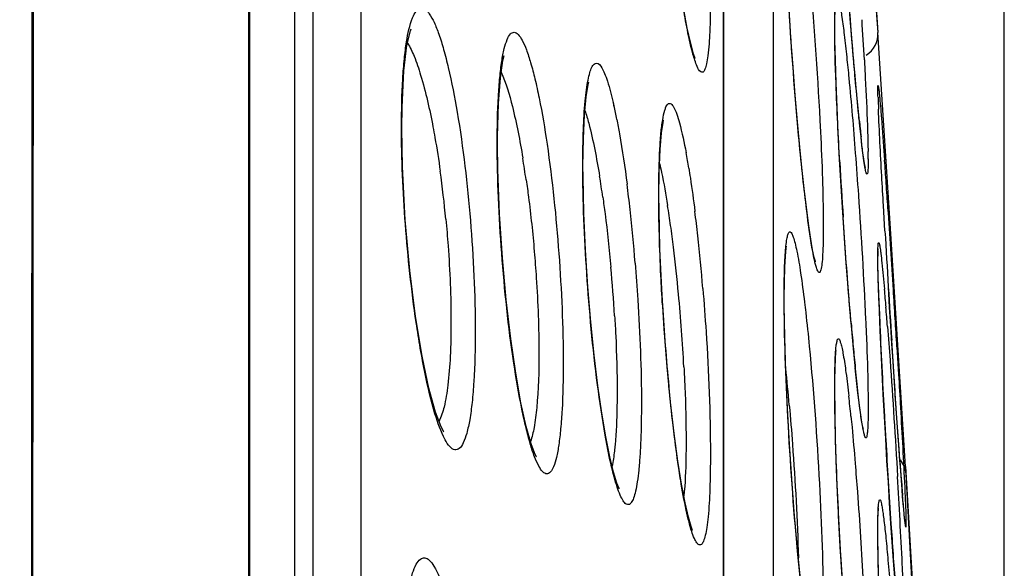
# Model space of a CAD drawing. Units: millimetres. Extents: x 58126 to 60053, y 3038 to 4351.
# Drawn here: x 58828 to 58838, y 4002 to 4007 of the extents above; entities that cross this region are included whole.
import ezdxf

# ---------------------------------------------------------------- set-up
doc = ezdxf.new("R2010")
doc.units = ezdxf.units.MM
doc.header["$LTSCALE"] = 16.335
doc.header["$PDMODE"] = 3
doc.header["$PDSIZE"] = 0.3125
doc.layers.get('0').update_dxf_attribs({"linetype": 'CONTINUOUS'})
doc.layers.get('Defpoints').update_dxf_attribs({"linetype": 'CONTINUOUS'})
doc.layers.add('尺寸线', color=3, linetype='CONTINUOUS', lineweight=13)
doc.styles.get("Standard").update_dxf_attribs({"font": 'txt', "width": 0.8})
doc.dimstyles.new('ISO-25', dxfattribs={"dimtxt": 15, "dimasz": 10, "dimexe": 1.25, "dimexo": 0.625, "dimtad": 1, "dimtoh": 1, "dimdec": 0, "dimzin": 1, "dimdsep": 46, "dimtxsty": 'Standard', "dimcen": 2.5, "dimclrd": 3, "dimclre": 3, "dimclrt": 3, "dimadec": 0, "dimazin": 0, "dimtfac": 1, "dimtdec": 0, "dimtmove": 0, "dimatfit": 3, "dimfxl": 1, "dimarcsym": 0})

# ---------------------------------------------------------------- blocks, each defined once
blk = doc.blocks.new('*D11')
at = {"layer": 'Defpoints', "color": 0, "transparency": 16777216}
for p in [(58429.974, 4118.399), (58429.974, 3969.375), (58837.974, 3969.375)]:
    blk.add_point(p, dxfattribs=at)
at = {"layer": '尺寸线', "color": 3, "lineweight": -2, "transparency": 16777216}
for p, q in [((58429.974, 3970), (58429.974, 4119.649)), ((58837.974, 3970), (58837.974, 4119.649)), ((58827.974, 4118.399), (58439.974, 4118.399))]:
    blk.add_line(p, q, dxfattribs=at)
at = {"layer": '尺寸线', "color": 3, "transparency": 16777216}
for points in [[(58439.974, 4120.065), (58439.974, 4116.732), (58429.974, 4118.399)], [(58827.974, 4116.732), (58827.974, 4120.065), (58837.974, 4118.399)]]:
    blk.add_solid(points, dxfattribs=at)
at = {"layer": '尺寸线', "color": 3, "transparency": 16777216, "insert": (58633.974, 4126.524), "char_height": 15, "attachment_point": 5}
blk.add_mtext('408mm', dxfattribs=at)

msp = doc.modelspace()

# ---------------------------------------------------------------- linework, layer by layer
at = {"color": 7, "linetype": 'Continuous'}
for p, q in [((58828.04, 3971.876), (58828.111, 4066.799)), ((58830.265, 3981.326), (58830.265, 4039.149)), ((58830.917, 4036.121), (58830.917, 3978.246)), ((58831.409, 4035.787), (58831.409, 3978.201)), ((58830.734, 3981.11), (58830.734, 4034.405)), ((58836.127, 4014.51), (58836.684, 4007.165)), ((58835.111, 3980.723), (58835.111, 4012.07)), ((58835.108, 3981.432), (58835.108, 4011.548)), ((58836.663, 4007.471), (58836.684, 4007.165)), ((58835.617, 4007.412), (58835.617, 3980.991)), ((58836.017, 4007.266), (58836.018, 4007.266)), ((58836.815, 4005.112), (58836.684, 4007.165)), ((58833.728, 4006.632), (58833.735, 4006.659)), ((58836.685, 4006.574), (58836.685, 4006.58)), ((58834.492, 4006.249), (58834.498, 4006.272)), ((58836.756, 4005.142), (58836.741, 4005.401)), ((58836.966, 4002.741), (58836.815, 4005.112)), ((58835.748, 4004.966), (58835.751, 4004.987)), ((58836.686, 4004.955), (58836.687, 4004.96)), ((58836.685, 4004.798), (58836.685, 4004.87)), ((58836.804, 4004.361), (58836.791, 4004.574)), ((58836.417, 4004.136), (58836.399, 4004.347)), ((58836.816, 4004.175), (58836.804, 4004.361)), ((58836.707, 4004.129), (58836.699, 4004.326)), ((58836.435, 4003.943), (58836.417, 4004.136)), ((58836.843, 4003.753), (58836.825, 4004.028)), ((58836.878, 4003.962), (58836.895, 4003.679)), ((58836.255, 4003.905), (58836.257, 4003.923)), ((58836.861, 4003.486), (58836.839, 4003.817)), ((58836.882, 4003.186), (58836.861, 4003.486)), ((58836.9, 4002.922), (58836.882, 4003.186)), ((58836.909, 4002.805), (58836.9, 4002.922)), ((58836.791, 4002.581), (58836.777, 4002.8)), ((58836.966, 4002.741), (58836.991, 4002.336)), ((58836.971, 4002.663), (58837.359, 3995.318)), ((58836.931, 4002.511), (58836.924, 4002.599)), ((58836.991, 4002.336), (58837.004, 4002.104)), ((58836.69, 4002.309), (58836.691, 4002.32)), ((58837.004, 4002.104), (58837.065, 4001.05))]:
    msp.add_line(p, q, dxfattribs=at)
for points in [[(58830.275, 3981.312), (58830.275, 4039.131), (58830.275, 4039.465), (58830.276, 4039.776), (58830.278, 4040.065), (58830.28, 4040.336), (58830.282, 4040.588), (58830.286, 4040.822), (58830.291, 4041.035), (58830.296, 4041.226), (58830.302, 4041.394), (58830.309, 4041.543), (58830.317, 4041.676), (58830.326, 4041.795), (58830.336, 4041.897), (58830.347, 4041.979), (58830.356, 4042.034), (58830.357, 4042.037)], [(58828.04, 3969.375), (58828.04, 3975.866), (58828.04, 3983.071), (58828.042, 3991.076), (58828.048, 3999.885), (58828.057, 4009.547), (58828.065, 4019.821)], [(58835.958, 4005.357), (58835.935, 4005.546), (58835.912, 4005.76), (58835.888, 4005.996), (58835.864, 4006.253), (58835.841, 4006.526), (58835.818, 4006.813), (58835.797, 4007.107), (58835.778, 4007.406), (58835.762, 4007.703), (58835.748, 4007.995), (58835.737, 4008.273), (58835.731, 4008.531)], [(58836.489, 4006.327), (58836.476, 4006.458), (58836.462, 4006.602), (58836.448, 4006.76), (58836.433, 4006.93), (58836.418, 4007.111), (58836.403, 4007.305), (58836.387, 4007.508), (58836.371, 4007.72)], [(58834.821, 4006.899), (58834.821, 4006.899), (58834.803, 4006.947), (58834.774, 4007.053), (58834.739, 4007.211), (58834.702, 4007.418)], [(58836.244, 4007.215), (58836.245, 4007.312), (58836.247, 4007.384), (58836.25, 4007.43)], [(58831.827, 4006.189), (58831.829, 4006.404), (58831.848, 4006.773), (58831.879, 4007.035), (58831.915, 4007.184), (58831.923, 4007.204)], [(58836.294, 4005.871), (58836.28, 4006.14), (58836.267, 4006.402), (58836.257, 4006.652), (58836.25, 4006.883), (58836.245, 4007.087), (58836.244, 4007.215)], [(58832.803, 4006.023), (58832.803, 4006.106), (58832.813, 4006.443), (58832.832, 4006.703), (58832.858, 4006.881), (58832.869, 4006.93)], [(58833.675, 4005.801), (58833.679, 4006.084), (58833.691, 4006.327), (58833.708, 4006.511), (58833.728, 4006.632)], [(58834.45, 4005.497), (58834.453, 4005.739), (58834.462, 4005.971), (58834.476, 4006.142), (58834.492, 4006.249)], [(58836.512, 4006.104), (58836.501, 4006.209), (58836.489, 4006.327)], [(58832.251, 4003.099), (58832.254, 4003.095), (58832.227, 4003.144), (58832.17, 4003.295), (58832.103, 4003.538), (58832.034, 4003.865), (58831.967, 4004.27), (58831.909, 4004.739), (58831.862, 4005.256), (58831.834, 4005.795), (58831.827, 4006.189)], [(58836.555, 4005.791), (58836.555, 4005.79), (58836.553, 4005.8), (58836.548, 4005.829), (58836.541, 4005.875), (58836.532, 4005.937), (58836.522, 4006.014), (58836.512, 4006.104)], [(58833.193, 4002.847), (58833.199, 4002.841), (58833.188, 4002.863), (58833.146, 4002.971), (58833.096, 4003.15), (58833.042, 4003.391), (58832.988, 4003.691), (58832.937, 4004.043), (58832.891, 4004.439), (58832.852, 4004.867), (58832.823, 4005.315), (58832.806, 4005.769), (58832.803, 4006.023)], [(58836.327, 4005.331), (58836.31, 4005.6), (58836.294, 4005.871)], [(58833.907, 4003.043), (58833.867, 4003.284), (58833.827, 4003.563), (58833.789, 4003.875), (58833.755, 4004.214), (58833.725, 4004.573), (58833.701, 4004.945), (58833.684, 4005.323), (58833.676, 4005.695), (58833.675, 4005.801)], [(58834.504, 4004.144), (58834.478, 4004.55), (58834.46, 4004.961), (58834.451, 4005.358), (58834.45, 4005.497)], [(58836.018, 4004.95), (58836, 4005.058), (58835.98, 4005.193), (58835.958, 4005.357)], [(58836.399, 4004.347), (58836.381, 4004.574), (58836.362, 4004.815), (58836.344, 4005.068), (58836.327, 4005.331)], [(58835.729, 4004.457), (58835.73, 4004.627), (58835.734, 4004.773), (58835.74, 4004.886), (58835.748, 4004.966)], [(58836.047, 4004.827), (58836.046, 4004.83), (58836.034, 4004.873), (58836.018, 4004.95)], [(58836.685, 4004.87), (58836.685, 4004.89), (58836.685, 4004.931), (58836.686, 4004.955)], [(58836.699, 4004.326), (58836.693, 4004.506), (58836.688, 4004.665), (58836.685, 4004.798)], [(58835.937, 4001.235), (58835.911, 4001.446), (58835.884, 4001.691), (58835.857, 4001.97), (58835.831, 4002.279), (58835.805, 4002.614), (58835.782, 4002.968), (58835.762, 4003.334), (58835.745, 4003.701), (58835.734, 4004.057), (58835.729, 4004.386), (58835.729, 4004.457)], [(58834.569, 4003.398), (58834.535, 4003.757), (58834.504, 4004.144)], [(58836.839, 4003.817), (58836.827, 4003.993), (58836.816, 4004.175)], [(58836.727, 4003.701), (58836.717, 4003.919), (58836.707, 4004.129)], [(58836.468, 4003.612), (58836.452, 4003.768), (58836.435, 4003.943)], [(58836.244, 4003.536), (58836.245, 4003.62), (58836.247, 4003.743), (58836.251, 4003.839), (58836.255, 4003.905)], [(58836.777, 4002.8), (58836.764, 4003.024), (58836.751, 4003.25), (58836.739, 4003.477), (58836.727, 4003.701)], [(58836.31, 4001.769), (58836.292, 4002.082), (58836.277, 4002.398), (58836.263, 4002.709), (58836.253, 4003.009), (58836.247, 4003.288), (58836.244, 4003.536)], [(58836.537, 4003.117), (58836.537, 4003.117), (58836.531, 4003.142), (58836.522, 4003.193), (58836.51, 4003.267), (58836.497, 4003.361), (58836.483, 4003.477), (58836.468, 4003.612)], [(58834.681, 4002.56), (58834.644, 4002.796), (58834.606, 4003.077), (58834.569, 4003.398)], [(58834.045, 4002.513), (58834.044, 4002.515), (58834.021, 4002.572), (58833.986, 4002.683), (58833.948, 4002.841), (58833.907, 4003.043)], [(58836.924, 4002.599), (58836.917, 4002.697), (58836.909, 4002.805)], [(58834.794, 4002.088), (58834.794, 4002.088), (58834.778, 4002.129), (58834.75, 4002.225), (58834.717, 4002.369), (58834.681, 4002.56)], [(58836.89, 4001.165), (58836.879, 4001.301), (58836.868, 4001.449), (58836.856, 4001.61), (58836.843, 4001.784), (58836.83, 4001.968), (58836.817, 4002.164), (58836.804, 4002.368), (58836.791, 4002.581)], [(58836.963, 4002.163), (58836.963, 4002.162), (58836.962, 4002.168), (58836.96, 4002.187), (58836.956, 4002.217), (58836.953, 4002.256), (58836.948, 4002.305), (58836.943, 4002.364), (58836.937, 4002.432), (58836.931, 4002.511)], [(58836.685, 4002.087), (58836.685, 4002.103), (58836.685, 4002.196), (58836.687, 4002.265), (58836.69, 4002.309)], [(58836.727, 4000.718), (58836.716, 4000.96), (58836.707, 4001.198), (58836.698, 4001.427), (58836.692, 4001.643), (58836.687, 4001.841), (58836.685, 4002.015), (58836.685, 4002.087)], [(58836.414, 4000.407), (58836.392, 4000.639), (58836.371, 4000.894), (58836.35, 4001.17), (58836.329, 4001.463), (58836.31, 4001.769)]]:
    msp.add_lwpolyline(points, dxfattribs=at)
for centre, radius, start, end in [((58772.262, 4003.337), 64.382, 3.16113, 3.52514), ((58836.435, 4007.148), 0.25, 301.3016, 3.905), ((58829.883, 4005.498), 4.211, 12.6388, 13.1019), ((58849.288, 4006.907), 12.608, 181.8259, 182.371), ((58828.955, 4005.292), 5.161, 11.0358, 12.6186), ((58854.408, 4008.091), 18.006, 185.7908, 186.3442), ((58831.252, 4005.872), 5.332, 0.0386, 0.8452), ((58822.921, 4004.209), 10.277, 8.1307, 9.3902), ((58827.659, 4004.632), 7.188, 9.22, 10.4875), ((58894.057, 4009.093), 57.853, 183.2211, 183.77584), ((58740.42, 3998.849), 96.588, 4.02644, 4.16446), ((58820.804, 4004.165), 11.524, 5.4586, 7.9114), ((58823.478, 4004), 10.505, 8.1409, 9.3235), ((58818.364, 4003.612), 15.888, 6.3198, 7.2534), ((58711.053, 3996.773), 126.028, 3.91497, 4.03014), ((58815.589, 4003.306), 18.68, 4.635, 6.3177), ((58824.041, 4003.727), 10.63, 7.9462, 9.0657), ((58818.233, 4003.278), 16.712, 6.2351, 7.0952), ((58666.153, 3993.706), 171.033, 3.63234, 3.91312), ((58821.243, 4003.333), 13.456, 7.0137, 7.9643), ((59033.165, 4016.744), 196.751, 183.38068, 183.54642), ((58814.241, 4002.841), 20.728, 4.7483, 6.2383), ((58818.29, 4002.97), 16.431, 5.3386, 7.0105), ((58839.523, 4004.889), 2.839, 178.9689, 180.067), ((58818.012, 4003.308), 16.015, 3.4643, 5.2497), ((58808.207, 4002.03), 28.656, 4.6767, 5.0409), ((59045.098, 4017.479), 208.707, 183.54519, 183.69536), ((58640.774, 3992.059), 196.465, 3.47323, 3.64275), ((58816.064, 4002.747), 18.668, 3.0974, 5.3857), ((58857.576, 4005.792), 23.133, 183.4794, 185.5499), ((58879.409, 4006.005), 42.743, 182.1665, 182.4463), ((58795.403, 4000.973), 41.502, 4.4151, 4.6904), ((58872.32, 4007.297), 36.042, 184.9285, 185.308), ((58902.864, 4007.034), 66.221, 182.46969, 182.88663), ((58863.636, 4006.485), 27.32, 185.2953, 185.7535), ((58812.767, 4001.344), 23.102, 5.021, 5.9571), ((58927.018, 4008.253), 90.406, 182.8876, 183.17168), ((58819.347, 4001.562), 17.146, 5.6577, 6.3539), ((58937.052, 4008.806), 100.455, 183.17009, 183.30621), ((58941.073, 4009.038), 104.482, 183.3058, 183.53499), ((58894.845, 4007.045), 58.092, 184.20653, 184.39034), ((58836.722, 4002.648), 0.25, 3.4051, 40.0516), ((58743.307, 3997.148), 93.739, 2.81061, 3.35757), ((58935.79, 4008.706), 99.189, 183.53169, 183.78647), ((58872.526, 4005.324), 35.706, 184.3786, 184.6268), ((58912.615, 4007.145), 75.961, 183.76577, 184.23283), ((58770.791, 3998.526), 66.22, 2.55557, 2.78615)]:
    msp.add_arc(centre, radius, start, end, dxfattribs=at)
for points, knots in [([(58835.983, 4007.801), (58836.029, 4007.292), (58836.077, 4006.623), (58836.108, 4005.954), (58836.114, 4005.796)], [0, 0, 0, 0, 0.764317, 1, 1, 1, 1]), ([(58836.453, 4006.697), (58836.446, 4006.777), (58836.416, 4007.126), (58836.389, 4007.476), (58836.369, 4007.745)], [0, 0, 0, 0, 0.230871, 1, 1, 1, 1]), ([(58834.975, 4007.504), (58834.975, 4007.393), (58834.973, 4007.2), (58834.958, 4006.982), (58834.939, 4006.854), (58834.923, 4006.799), (58834.907, 4006.76), (58834.884, 4006.759), (58834.878, 4006.763)], [0, 0, 0, 0, 0.431236, 0.744716, 0.852973, 0.928047, 0.972025, 1, 1, 1, 1]), ([(58836.244, 4007.232), (58836.244, 4007.284), (58836.246, 4007.367), (58836.247, 4007.467), (58836.257, 4007.511), (58836.259, 4007.532), (58836.274, 4007.533), (58836.279, 4007.512), (58836.289, 4007.486), (58836.297, 4007.442), (58836.307, 4007.386), (58836.323, 4007.284), (58836.343, 4007.126), (58836.358, 4006.991), (58836.366, 4006.915)], [0, 0, 0, 0, 0.16582, 0.273855, 0.305542, 0.322605, 0.329965, 0.347227, 0.379097, 0.425869, 0.487374, 0.563272, 0.756268, 1, 1, 1, 1]), ([(58831.823, 4006.209), (58831.823, 4006.37), (58831.828, 4006.6), (58831.85, 4006.888), (58831.876, 4007.097), (58831.91, 4007.264), (58831.964, 4007.378), (58832.012, 4007.42), (58832.07, 4007.404), (58832.115, 4007.347), (58832.162, 4007.261), (58832.209, 4007.139), (58832.257, 4006.984), (58832.324, 4006.72), (58832.365, 4006.506), (58832.391, 4006.354)], [0, 0, 0, 0, 0.201929, 0.287138, 0.359981, 0.464936, 0.49698, 0.518011, 0.536969, 0.564842, 0.605611, 0.659965, 0.727556, 0.807559, 1, 1, 1, 1]), ([(58834.878, 4006.763), (58834.859, 4006.774), (58834.829, 4006.841), (58834.79, 4006.961), (58834.747, 4007.15), (58834.72, 4007.295), (58834.706, 4007.377)], [0, 0, 0, 0, 0.106288, 0.310425, 0.610987, 1, 1, 1, 1]), ([(58835.914, 4005.73), (58835.9, 4005.859), (58835.846, 4006.416), (58835.804, 4006.976), (58835.778, 4007.406)], [0, 0, 0, 0, 0.230873, 1, 1, 1, 1]), ([(58832.8, 4006.042), (58832.8, 4006.199), (58832.804, 4006.421), (58832.824, 4006.698), (58832.843, 4006.861), (58832.866, 4006.991), (58832.896, 4007.085), (58832.924, 4007.148), (58832.974, 4007.177), (58833.023, 4007.141), (58833.06, 4007.078), (58833.103, 4006.98), (58833.145, 4006.848), (58833.188, 4006.684), (58833.248, 4006.408), (58833.285, 4006.185), (58833.308, 4006.028)], [0, 0, 0, 0, 0.197928, 0.280244, 0.349653, 0.405204, 0.44643, 0.473813, 0.49101, 0.510035, 0.540669, 0.585197, 0.643707, 0.715576, 0.799803, 1, 1, 1, 1]), ([(58836.295, 4005.843), (58836.28, 4006.109), (58836.258, 4006.572), (58836.244, 4007.036), (58836.244, 4007.232)], [0, 0, 0, 0, 0.576488, 1, 1, 1, 1]), ([(58831.884, 4007.057), (58831.911, 4007.015), (58831.961, 4006.908), (58832.057, 4006.624), (58832.11, 4006.38), (58832.144, 4006.202)], [0, 0, 0, 0, 0.16727, 0.393369, 1, 1, 1, 1]), ([(58833.673, 4005.82), (58833.673, 4005.938), (58833.676, 4006.153), (58833.69, 4006.408), (58833.709, 4006.576), (58833.724, 4006.673), (58833.742, 4006.751), (58833.762, 4006.806), (58833.782, 4006.843), (58833.829, 4006.864), (58833.869, 4006.806), (58833.898, 4006.744), (58833.942, 4006.625), (58833.967, 4006.526), (58833.984, 4006.453)], [0, 0, 0, 0, 0.234649, 0.427342, 0.505653, 0.571026, 0.623068, 0.661771, 0.688003, 0.70556, 0.753055, 0.795244, 0.850637, 1, 1, 1, 1]), ([(58836.366, 4006.915), (58836.374, 4006.844), (58836.407, 4006.518), (58836.434, 4006.191), (58836.454, 4005.936)], [0, 0, 0, 0, 0.218114, 1, 1, 1, 1]), ([(58836.546, 4006.887), (58836.549, 4006.825), (58836.561, 4006.601), (58836.571, 4006.378), (58836.577, 4006.217)], [0, 0, 0, 0, 0.279643, 1, 1, 1, 1]), ([(58832.84, 4006.762), (58832.891, 4006.65), (58832.973, 4006.358), (58833.032, 4006.062), (58833.061, 4005.886)], [0, 0, 0, 0, 0.407132, 1, 1, 1, 1]), ([(58836.494, 4006.274), (58836.49, 4006.306), (58836.476, 4006.447), (58836.463, 4006.588), (58836.453, 4006.697)], [0, 0, 0, 0, 0.228554, 1, 1, 1, 1]), ([(58836.684, 4006.591), (58836.684, 4006.598), (58836.685, 4006.609), (58836.683, 4006.62), (58836.688, 4006.627), (58836.689, 4006.611), (58836.692, 4006.6), (58836.695, 4006.572), (58836.699, 4006.539), (58836.705, 4006.475), (58836.714, 4006.376), (58836.731, 4006.163), (58836.744, 4005.989), (58836.753, 4005.863)], [0, 0, 0, 0, 0.025575, 0.039769, 0.042986, 0.052226, 0.072838, 0.104816, 0.148051, 0.202366, 0.343306, 0.525322, 1, 1, 1, 1]), ([(58836.686, 4006.505), (58836.685, 4006.514), (58836.685, 4006.542), (58836.684, 4006.571), (58836.684, 4006.591)], [0, 0, 0, 0, 0.306023, 1, 1, 1, 1]), ([(58832.391, 4006.354), (58832.453, 4005.988), (58832.539, 4005.243), (58832.575, 4004.494), (58832.575, 4004.116)], [0, 0, 0, 0, 0.495134, 1, 1, 1, 1]), ([(58833.695, 4006.37), (58833.709, 4006.328), (58833.772, 4006.108), (58833.814, 4005.883), (58833.844, 4005.701)], [0, 0, 0, 0, 0.196547, 1, 1, 1, 1]), ([(58834.448, 4005.515), (58834.448, 4005.595), (58834.45, 4005.744), (58834.457, 4005.952), (58834.468, 4006.126), (58834.485, 4006.263), (58834.502, 4006.353), (58834.52, 4006.404), (58834.532, 4006.427), (58834.547, 4006.442), (58834.574, 4006.445), (58834.587, 4006.425), (58834.595, 4006.413)], [0, 0, 0, 0, 0.239025, 0.448121, 0.623481, 0.762104, 0.862084, 0.897529, 0.923745, 0.942168, 0.956947, 1, 1, 1, 1]), ([(58834.595, 4006.413), (58834.627, 4006.363), (58834.673, 4006.201), (58834.708, 4006.042), (58834.727, 4005.94)], [0, 0, 0, 0, 0.365728, 1, 1, 1, 1]), ([(58836.741, 4005.401), (58836.735, 4005.502), (58836.717, 4005.83), (58836.699, 4006.158), (58836.69, 4006.385)], [0, 0, 0, 0, 0.306773, 1, 1, 1, 1]), ([(58834.021, 4006.28), (58834.03, 4006.231), (58834.071, 4006.011), (58834.103, 4005.79), (58834.125, 4005.618)], [0, 0, 0, 0, 0.222895, 1, 1, 1, 1]), ([(58831.973, 4004.208), (58831.924, 4004.541), (58831.853, 4005.207), (58831.823, 4005.876), (58831.823, 4006.209)], [0, 0, 0, 0, 0.502674, 1, 1, 1, 1]), ([(58832.144, 4006.202), (58832.151, 4006.166), (58832.178, 4006.016), (58832.202, 4005.866), (58832.218, 4005.751)], [0, 0, 0, 0, 0.239121, 1, 1, 1, 1]), ([(58836.577, 4006.217), (58836.578, 4006.192), (58836.581, 4006.103), (58836.583, 4006.014), (58836.584, 4005.951)], [0, 0, 0, 0, 0.282057, 1, 1, 1, 1]), ([(58836.585, 4005.876), (58836.585, 4005.848), (58836.584, 4005.798), (58836.583, 4005.758), (58836.576, 4005.712), (58836.558, 4005.747), (58836.555, 4005.786), (58836.539, 4005.867), (58836.527, 4005.973), (58836.517, 4006.055), (58836.512, 4006.101)], [0, 0, 0, 0, 0.154023, 0.250013, 0.287817, 0.316304, 0.402207, 0.546203, 0.746421, 1, 1, 1, 1]), ([(58832.969, 4003.795), (58832.913, 4004.166), (58832.835, 4004.915), (58832.8, 4005.667), (58832.8, 4006.042)], [0, 0, 0, 0, 0.500162, 1, 1, 1, 1]), ([(58833.308, 4006.028), (58833.363, 4005.658), (58833.439, 4004.913), (58833.473, 4004.164), (58833.473, 4003.791)], [0, 0, 0, 0, 0.500496, 1, 1, 1, 1]), ([(58836.454, 4005.936), (58836.465, 4005.793), (58836.506, 4005.228), (58836.539, 4004.662), (58836.559, 4004.238)], [0, 0, 0, 0, 0.25214, 1, 1, 1, 1]), ([(58833.823, 4003.575), (58833.774, 4003.952), (58833.705, 4004.699), (58833.673, 4005.449), (58833.673, 4005.82)], [0, 0, 0, 0, 0.506499, 1, 1, 1, 1]), ([(58834.456, 4005.831), (58834.464, 4005.8), (58834.495, 4005.658), (58834.52, 4005.515), (58834.538, 4005.402)], [0, 0, 0, 0, 0.218955, 1, 1, 1, 1]), ([(58834.755, 4005.783), (58834.76, 4005.749), (58834.783, 4005.603), (58834.803, 4005.456), (58834.817, 4005.342)], [0, 0, 0, 0, 0.231814, 1, 1, 1, 1]), ([(58836.114, 4005.796), (58836.116, 4005.739), (58836.123, 4005.535), (58836.127, 4005.33), (58836.127, 4005.183)], [0, 0, 0, 0, 0.280042, 1, 1, 1, 1]), ([(58833.095, 4005.663), (58833.104, 4005.604), (58833.136, 4005.362), (58833.162, 4005.119), (58833.178, 4004.934)], [0, 0, 0, 0, 0.241749, 1, 1, 1, 1]), ([(58835.965, 4005.294), (58835.961, 4005.327), (58835.942, 4005.472), (58835.926, 4005.618), (58835.914, 4005.73)], [0, 0, 0, 0, 0.229053, 1, 1, 1, 1]), ([(58833.877, 4005.487), (58833.885, 4005.431), (58833.917, 4005.193), (58833.943, 4004.955), (58833.96, 4004.774)], [0, 0, 0, 0, 0.238974, 1, 1, 1, 1]), ([(58834.486, 4004.388), (58834.48, 4004.488), (58834.46, 4004.864), (58834.448, 4005.24), (58834.448, 4005.515)], [0, 0, 0, 0, 0.266724, 1, 1, 1, 1]), ([(58832.275, 4005.261), (58832.284, 4005.171), (58832.313, 4004.823), (58832.328, 4004.473), (58832.328, 4004.214)], [0, 0, 0, 0, 0.25867, 1, 1, 1, 1]), ([(58836.037, 4004.848), (58836.03, 4004.876), (58836.001, 4005.024), (58835.981, 4005.173), (58835.965, 4005.294)], [0, 0, 0, 0, 0.188637, 1, 1, 1, 1]), ([(58836.411, 4004.201), (58836.404, 4004.286), (58836.374, 4004.647), (58836.348, 4005.008), (58836.329, 4005.284)], [0, 0, 0, 0, 0.236038, 1, 1, 1, 1]), ([(58836.127, 4005.183), (58836.127, 4005.131), (58836.126, 4005.036), (58836.122, 4004.91), (58836.115, 4004.817), (58836.108, 4004.758), (58836.098, 4004.73), (58836.092, 4004.718), (58836.08, 4004.718), (58836.073, 4004.73), (58836.064, 4004.747), (58836.051, 4004.787), (58836.042, 4004.822), (58836.037, 4004.848)], [0, 0, 0, 0, 0.254658, 0.460347, 0.614108, 0.71422, 0.744336, 0.762439, 0.77464, 0.793947, 0.825496, 0.870277, 1, 1, 1, 1]), ([(58835.728, 4004.474), (58835.728, 4004.569), (58835.729, 4004.703), (58835.736, 4004.869), (58835.743, 4004.963), (58835.751, 4005.037), (58835.761, 4005.09), (58835.77, 4005.12), (58835.781, 4005.133), (58835.795, 4005.134), (58835.809, 4005.11), (58835.824, 4005.073), (58835.841, 4005.012), (58835.868, 4004.891), (58835.901, 4004.689), (58835.923, 4004.515), (58835.935, 4004.416)], [0, 0, 0, 0, 0.2031, 0.284943, 0.352516, 0.405286, 0.442944, 0.465702, 0.47226, 0.477311, 0.492786, 0.522232, 0.566688, 0.62603, 0.787273, 1, 1, 1, 1]), ([(58836.684, 4004.94), (58836.685, 4004.951), (58836.685, 4004.969), (58836.686, 4004.993), (58836.689, 4005.008), (58836.688, 4005.02), (58836.696, 4005.022), (58836.698, 4005.011), (58836.702, 4004.999), (58836.705, 4004.976), (58836.71, 4004.947), (58836.717, 4004.894), (58836.732, 4004.76), (58836.744, 4004.638), (58836.752, 4004.548)], [0, 0, 0, 0, 0.055694, 0.09818, 0.127298, 0.143212, 0.148534, 0.1617, 0.187889, 0.227345, 0.280035, 0.345819, 0.515718, 1, 1, 1, 1]), ([(58833.178, 4004.934), (58833.185, 4004.844), (58833.212, 4004.499), (58833.225, 4004.154), (58833.225, 4003.898)], [0, 0, 0, 0, 0.260848, 1, 1, 1, 1]), ([(58836.685, 4004.761), (58836.685, 4004.772), (58836.684, 4004.814), (58836.684, 4004.856), (58836.684, 4004.886)], [0, 0, 0, 0, 0.278909, 1, 1, 1, 1]), ([(58834.208, 4004.815), (58834.218, 4004.691), (58834.252, 4004.215), (58834.271, 4003.737), (58834.271, 4003.385)], [0, 0, 0, 0, 0.261743, 1, 1, 1, 1]), ([(58836.697, 4004.389), (58836.695, 4004.424), (58836.691, 4004.548), (58836.687, 4004.672), (58836.685, 4004.761)], [0, 0, 0, 0, 0.285935, 1, 1, 1, 1]), ([(58834.898, 4004.557), (58834.91, 4004.409), (58834.952, 4003.847), (58834.975, 4003.284), (58834.975, 4002.869)], [0, 0, 0, 0, 0.262769, 1, 1, 1, 1]), ([(58835.865, 4001.877), (58835.822, 4002.332), (58835.762, 4003.196), (58835.728, 4004.063), (58835.728, 4004.474)], [0, 0, 0, 0, 0.526257, 1, 1, 1, 1]), ([(58835.935, 4004.416), (58835.94, 4004.381), (58835.957, 4004.231), (58835.973, 4004.081), (58835.984, 4003.966)], [0, 0, 0, 0, 0.232954, 1, 1, 1, 1]), ([(58833.998, 4004.276), (58834.002, 4004.208), (58834.016, 4003.951), (58834.023, 4003.693), (58834.023, 4003.503)], [0, 0, 0, 0, 0.263485, 1, 1, 1, 1]), ([(58836.559, 4004.238), (58836.562, 4004.173), (58836.572, 4003.939), (58836.58, 4003.706), (58836.583, 4003.537)], [0, 0, 0, 0, 0.279755, 1, 1, 1, 1]), ([(58832.575, 4004.116), (58832.575, 4003.946), (58832.57, 4003.705), (58832.546, 4003.406), (58832.523, 4003.23), (58832.494, 4003.09), (58832.46, 4002.991), (58832.423, 4002.924), (58832.362, 4002.903), (58832.307, 4002.948), (58832.233, 4003.068), (58832.146, 4003.322), (58832.052, 4003.721), (58831.999, 4004.034), (58831.973, 4004.208)], [0, 0, 0, 0, 0.193106, 0.273418, 0.340948, 0.394714, 0.434312, 0.460551, 0.478206, 0.499611, 0.532929, 0.640609, 0.799699, 1, 1, 1, 1]), ([(58832.328, 4004.214), (58832.328, 4004.097), (58832.324, 4003.882), (58832.302, 4003.592), (58832.267, 4003.371), (58832.23, 4003.248), (58832.204, 4003.203)], [0, 0, 0, 0, 0.342232, 0.62947, 0.850648, 1, 1, 1, 1]), ([(58836.783, 4004.168), (58836.792, 4004.053), (58836.829, 4003.544), (58836.862, 4003.034), (58836.885, 4002.638)], [0, 0, 0, 0, 0.224207, 1, 1, 1, 1]), ([(58836.244, 4003.552), (58836.244, 4003.625), (58836.245, 4003.727), (58836.249, 4003.852), (58836.254, 4003.922), (58836.258, 4003.978), (58836.267, 4004.013), (58836.27, 4004.039), (58836.289, 4004.044), (58836.297, 4004.019), (58836.308, 4003.99), (58836.32, 4003.939), (58836.338, 4003.841), (58836.362, 4003.679), (58836.379, 4003.539), (58836.388, 4003.46)], [0, 0, 0, 0, 0.200325, 0.279763, 0.344587, 0.394376, 0.428919, 0.448525, 0.45729, 0.473988, 0.505343, 0.551894, 0.613477, 0.779983, 1, 1, 1, 1]), ([(58835.984, 4003.966), (58836.029, 4003.5), (58836.092, 4002.609), (58836.127, 4001.716), (58836.127, 4001.29)], [0, 0, 0, 0, 0.523708, 1, 1, 1, 1]), ([(58833.225, 4003.898), (58833.225, 4003.712), (58833.219, 4003.458), (58833.182, 4003.157), (58833.156, 4003.041), (58833.139, 4002.995)], [0, 0, 0, 0, 0.611656, 0.83693, 1, 1, 1, 1]), ([(58833.473, 4003.791), (58833.473, 4003.634), (58833.469, 4003.412), (58833.449, 4003.136), (58833.431, 4002.973), (58833.408, 4002.843), (58833.38, 4002.749), (58833.352, 4002.686), (58833.303, 4002.656), (58833.255, 4002.691), (58833.218, 4002.753), (58833.175, 4002.85), (58833.133, 4002.98), (58833.09, 4003.144), (58833.03, 4003.418), (58832.993, 4003.639), (58832.969, 4003.795)], [0, 0, 0, 0, 0.19845, 0.281034, 0.35071, 0.40652, 0.447979, 0.475525, 0.492688, 0.511435, 0.541767, 0.586018, 0.644283, 0.715943, 0.8, 1, 1, 1, 1]), ([(58834.705, 4003.756), (58834.708, 4003.688), (58834.72, 4003.437), (58834.727, 4003.184), (58834.727, 4002.999)], [0, 0, 0, 0, 0.266111, 1, 1, 1, 1]), ([(58836.585, 4003.333), (58836.585, 4003.279), (58836.584, 4003.206), (58836.58, 4003.119), (58836.576, 4003.074), (58836.572, 4003.051), (58836.566, 4003.028), (58836.551, 4003.039), (58836.548, 4003.061), (58836.537, 4003.097), (58836.528, 4003.148), (58836.517, 4003.214), (58836.5, 4003.33), (58836.478, 4003.509), (58836.462, 4003.661), (58836.453, 4003.746)], [0, 0, 0, 0, 0.156097, 0.212757, 0.254681, 0.281756, 0.294595, 0.302869, 0.323984, 0.359837, 0.410459, 0.475583, 0.554781, 0.75313, 1, 1, 1, 1]), ([(58836.91, 4002.784), (58836.905, 4002.855), (58836.882, 4003.178), (58836.86, 4003.501), (58836.843, 4003.753)], [0, 0, 0, 0, 0.220129, 1, 1, 1, 1]), ([(58836.895, 4003.679), (58836.902, 4003.568), (58836.924, 4003.184), (58836.945, 4002.8), (58836.958, 4002.529)], [0, 0, 0, 0, 0.291842, 1, 1, 1, 1]), ([(58833.929, 4002.914), (58833.919, 4002.962), (58833.878, 4003.182), (58833.846, 4003.403), (58833.823, 4003.575)], [0, 0, 0, 0, 0.222408, 1, 1, 1, 1]), ([(58834.609, 4003.041), (58834.604, 4003.082), (58834.583, 4003.253), (58834.565, 4003.424), (58834.552, 4003.555)], [0, 0, 0, 0, 0.239434, 1, 1, 1, 1]), ([(58836.312, 4001.738), (58836.291, 4002.073), (58836.261, 4002.677), (58836.244, 4003.282), (58836.244, 4003.552)], [0, 0, 0, 0, 0.554703, 1, 1, 1, 1]), ([(58836.583, 4003.537), (58836.583, 4003.519), (58836.584, 4003.451), (58836.585, 4003.383), (58836.585, 4003.333)], [0, 0, 0, 0, 0.271644, 1, 1, 1, 1]), ([(58834.023, 4003.503), (58834.023, 4003.452), (58834.021, 4003.271), (58834.014, 4003.09), (58834.002, 4002.961)], [0, 0, 0, 0, 0.282321, 1, 1, 1, 1]), ([(58834.271, 4003.385), (58834.271, 4003.259), (58834.268, 4003.079), (58834.257, 4002.852), (58834.245, 4002.711), (58834.231, 4002.592), (58834.214, 4002.496), (58834.194, 4002.424), (58834.174, 4002.377), (58834.145, 4002.347), (58834.107, 4002.358), (58834.081, 4002.396), (58834.051, 4002.454), (58834.021, 4002.537), (58833.975, 4002.691), (58833.947, 4002.82), (58833.929, 4002.914)], [0, 0, 0, 0, 0.225502, 0.322261, 0.406908, 0.478572, 0.536621, 0.580752, 0.611292, 0.630492, 0.647157, 0.672853, 0.71153, 0.763915, 0.829854, 1, 1, 1, 1]), ([(58835.78, 4003.366), (58835.792, 4003.233), (58835.834, 4002.715), (58835.862, 4002.196), (58835.873, 4001.81)], [0, 0, 0, 0, 0.256529, 1, 1, 1, 1]), ([(58836.409, 4003.253), (58836.413, 4003.215), (58836.429, 4003.056), (58836.442, 4002.896), (58836.452, 4002.773)], [0, 0, 0, 0, 0.233997, 1, 1, 1, 1]), ([(58834.672, 4002.597), (58834.667, 4002.631), (58834.644, 4002.779), (58834.623, 4002.927), (58834.609, 4003.041)], [0, 0, 0, 0, 0.231644, 1, 1, 1, 1]), ([(58834.002, 4002.961), (58834, 4002.94), (58833.993, 4002.867), (58833.982, 4002.795), (58833.971, 4002.743)], [0, 0, 0, 0, 0.285465, 1, 1, 1, 1]), ([(58834.727, 4002.999), (58834.727, 4002.944), (58834.725, 4002.757), (58834.718, 4002.57), (58834.704, 4002.438)], [0, 0, 0, 0, 0.292668, 1, 1, 1, 1]), ([(58834.975, 4002.869), (58834.975, 4002.748), (58834.972, 4002.534), (58834.959, 4002.284), (58834.94, 4002.127), (58834.926, 4002.044), (58834.908, 4001.987), (58834.891, 4001.947), (58834.857, 4001.937), (58834.831, 4001.969), (58834.807, 4002.014), (58834.781, 4002.087), (58834.754, 4002.183), (58834.714, 4002.355), (58834.689, 4002.496), (58834.672, 4002.597)], [0, 0, 0, 0, 0.219079, 0.390463, 0.455913, 0.507038, 0.543673, 0.566588, 0.58063, 0.599854, 0.631964, 0.678318, 0.738898, 0.813228, 1, 1, 1, 1]), ([(58836.452, 4002.773), (58836.46, 4002.677), (58836.492, 4002.271), (58836.518, 4001.865), (58836.534, 4001.555)], [0, 0, 0, 0, 0.238438, 1, 1, 1, 1]), ([(58836.958, 4002.529), (58836.959, 4002.501), (58836.964, 4002.407), (58836.968, 4002.313), (58836.97, 4002.248)], [0, 0, 0, 0, 0.299981, 1, 1, 1, 1]), ([(58836.971, 4002.157), (58836.971, 4002.146), (58836.97, 4002.102), (58836.957, 4002.203), (58836.951, 4002.278), (58836.941, 4002.385), (58836.936, 4002.444)], [0, 0, 0, 0, 0.096025, 0.20303, 0.507517, 1, 1, 1, 1]), ([(58836.684, 4002.102), (58836.684, 4002.154), (58836.684, 4002.225), (58836.688, 4002.309), (58836.69, 4002.354), (58836.696, 4002.38), (58836.696, 4002.402), (58836.711, 4002.403), (58836.713, 4002.381), (58836.722, 4002.356), (58836.729, 4002.312), (58836.738, 4002.256), (58836.751, 4002.154), (58836.768, 4001.996), (58836.781, 4001.861), (58836.787, 4001.785)], [0, 0, 0, 0, 0.166519, 0.2282, 0.274989, 0.306705, 0.323518, 0.329733, 0.346441, 0.378027, 0.424661, 0.486141, 0.56211, 0.755522, 1, 1, 1, 1]), ([(58836.97, 4002.248), (58836.97, 4002.238), (58836.971, 4002.208), (58836.971, 4002.178), (58836.971, 4002.157)], [0, 0, 0, 0, 0.307552, 1, 1, 1, 1]), ([(58836.727, 4000.711), (58836.721, 4000.851), (58836.701, 4001.314), (58836.684, 4001.778), (58836.684, 4002.102)], [0, 0, 0, 0, 0.302143, 1, 1, 1, 1]), ([(58835.94, 4001.197), (58835.934, 4001.247), (58835.905, 4001.473), (58835.882, 4001.7), (58835.865, 4001.877)], [0, 0, 0, 0, 0.221604, 1, 1, 1, 1]), ([(58831.827, 4000.719), (58831.831, 4000.873), (58831.842, 4001.091), (58831.873, 4001.361), (58831.9, 4001.52), (58831.931, 4001.646), (58831.967, 4001.736), (58832.005, 4001.797), (58832.063, 4001.818), (58832.116, 4001.783), (58832.188, 4001.679), (58832.246, 4001.519), (58832.303, 4001.32), (58832.367, 4001.045), (58832.406, 4000.823), (58832.429, 4000.666)], [0, 0, 0, 0, 0.194062, 0.274525, 0.342293, 0.396583, 0.43717, 0.464994, 0.484477, 0.506448, 0.539186, 0.644208, 0.716414, 0.800621, 1, 1, 1, 1]), ([(58836.39, 4000.662), (58836.383, 4000.746), (58836.353, 4001.105), (58836.328, 4001.464), (58836.312, 4001.738)], [0, 0, 0, 0, 0.234809, 1, 1, 1, 1]), ([(58836.787, 4001.785), (58836.795, 4001.695), (58836.83, 4001.274), (58836.858, 4000.853), (58836.878, 4000.522)], [0, 0, 0, 0, 0.214492, 1, 1, 1, 1])]:
    msp.add_open_spline(points, degree=3, knots=knots, dxfattribs=at)

# ---------------------------------------------------------------- dimensions: what is measured, and where the dimension line sits
at = {"layer": '尺寸线'}
dim = msp.add_linear_dim(base=(58429.974, 4118.399), p1=(58837.974, 3969.375), p2=(58429.974, 3969.375), dimstyle='ISO-25', override={"dimpost": 'mm'}, dxfattribs=at)
dim.commit()
dim.dimension.update_dxf_attribs({"geometry": '*D11', "text_midpoint": (58633.974, 4126.524)})

doc.saveas('drawing.dxf')
